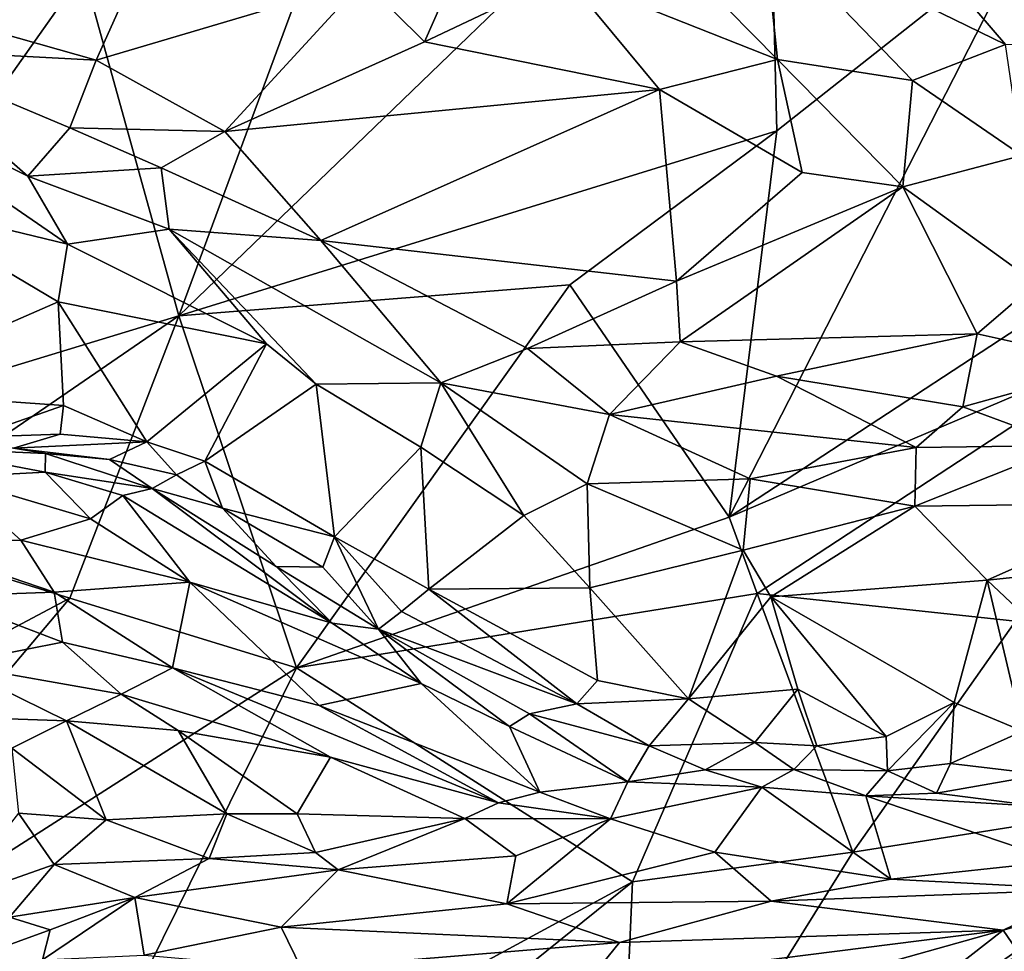
# Model space of a CAD drawing. Extents: x -1.58 to 1.58, y -2.57 to 1.36.
# Drawn here: x -1.03 to -0.84, y 0.84 to 1.02 of the extents above; entities that cross this region are included whole.
import ezdxf

# ---------------------------------------------------------------- set-up
doc = ezdxf.new("R2010")
doc.units = 0

msp = doc.modelspace()

# ---------------------------------------------------------------- linework, layer by layer
for points in [[(-1.01712, 1.03163, -0.26511), (-1.08284, 0.9385, -0.26465), (-1.06847, 1.10087, -0.26546)], [(-0.94813, 1.10046, -0.26569), (-0.99849, 0.96423, -0.26521), (-1.01712, 1.03163, -0.26511)], [(-0.88319, 1.07546, -0.26475), (-0.99849, 0.96423, -0.26521), (-0.94813, 1.10046, -0.26569)], [(-0.88126, 1.00044, -0.26465), (-0.99849, 0.96423, -0.26521), (-0.88319, 1.07546, -0.26475)], [(-0.83204, 1.03938, -0.26483), (-0.88126, 1.00044, -0.26465), (-0.88319, 1.07546, -0.26475)], [(-1.05603, 1.02602, -0.00111), (-1.01469, 1.01429, 0.0542), (-0.99722, 1.05316, 0.01171)], [(-1.01469, 1.01429, 0.0542), (-0.96235, 1.02989, 0.08319), (-0.99722, 1.05316, 0.01171)], [(-0.88383, 1.04053, 0.11278), (-0.83649, 1.01739, 0.18468), (-0.86418, 1.04968, 0.09273)], [(-0.81653, 1.01767, 0.18459), (-0.83589, 1.04274, 0.10899), (-0.86418, 1.04968, 0.09273)], [(-0.81653, 1.01767, 0.18459), (-0.86418, 1.04968, 0.09273), (-0.83649, 1.01739, 0.18468)], [(-0.92283, 1.03096, 0.1092), (-0.88113, 1.01445, 0.17016), (-0.9103, 1.04402, 0.092)], [(-0.88113, 1.01445, 0.17016), (-0.88383, 1.04053, 0.11278), (-0.9103, 1.04402, 0.092)], [(-0.8547, 1.01032, 0.194), (-0.83649, 1.01739, 0.18468), (-0.88383, 1.04053, 0.11278)], [(-0.8547, 1.01032, 0.194), (-0.88383, 1.04053, 0.11278), (-0.88113, 1.01445, 0.17016)], [(-0.83204, 1.03938, -0.26483), (-0.81025, 0.97738, -0.26467), (-0.89063, 0.92475, -0.26454)], [(-0.83204, 1.03938, -0.26483), (-0.89063, 0.92475, -0.26454), (-0.88126, 1.00044, -0.26465)], [(-0.95032, 1.01791, 0.10919), (-0.94229, 1.03611, 0.0878), (-0.96235, 1.02989, 0.08319)], [(-0.95032, 1.01791, 0.10919), (-0.92283, 1.03096, 0.1092), (-0.94229, 1.03611, 0.0878)], [(-1.01712, 1.03163, -0.26511), (-0.99849, 0.96423, -0.26521), (-1.08284, 0.9385, -0.26465)], [(-0.95032, 1.01791, 0.10919), (-0.90431, 1.00858, 0.16193), (-0.92283, 1.03096, 0.1092)], [(-0.90431, 1.00858, 0.16193), (-0.88113, 1.01445, 0.17016), (-0.92283, 1.03096, 0.1092)], [(-0.98943, 1.00031, 0.1017), (-0.96235, 1.02989, 0.08319), (-1.01469, 1.01429, 0.0542)], [(-0.98943, 1.00031, 0.1017), (-0.95032, 1.01791, 0.10919), (-0.96235, 1.02989, 0.08319)], [(-1.0566, 1.01652, 0.00951), (-1.01469, 1.01429, 0.0542), (-1.05603, 1.02602, -0.00111)], [(-0.98943, 1.00031, 0.1017), (-0.90431, 1.00858, 0.16193), (-0.95032, 1.01791, 0.10919)], [(-0.83328, 0.99565, 0.23287), (-0.83649, 1.01739, 0.18468), (-0.8547, 1.01032, 0.194)], [(-1.07107, 1.01323, -0.00466), (-1.02806, 0.9916, 0.06835), (-1.0566, 1.01652, 0.00951)], [(-1.02806, 0.9916, 0.06835), (-1.0198, 1.00107, 0.06734), (-1.0566, 1.01652, 0.00951)], [(-1.0566, 1.01652, 0.00951), (-1.0198, 1.00107, 0.06734), (-1.01469, 1.01429, 0.0542)], [(-1.05563, 0.98679, 0.03265), (-1.02028, 0.97826, 0.08877), (-1.07107, 1.01323, -0.00466)], [(-1.02028, 0.97826, 0.08877), (-1.02806, 0.9916, 0.06835), (-1.07107, 1.01323, -0.00466)], [(-0.98943, 1.00031, 0.1017), (-1.01469, 1.01429, 0.0542), (-1.0198, 1.00107, 0.06734)], [(-0.87635, 0.99233, 0.20877), (-0.88113, 1.01445, 0.17016), (-0.90431, 1.00858, 0.16193)], [(-0.85658, 0.9895, 0.23039), (-0.8547, 1.01032, 0.194), (-0.88113, 1.01445, 0.17016)], [(-0.85658, 0.9895, 0.23039), (-0.88113, 1.01445, 0.17016), (-0.87635, 0.99233, 0.20877)], [(-0.85658, 0.9895, 0.23039), (-0.83328, 0.99565, 0.23287), (-0.8547, 1.01032, 0.194)], [(-0.97063, 0.97896, 0.14691), (-0.90431, 1.00858, 0.16193), (-0.98943, 1.00031, 0.1017)], [(-0.97063, 0.97896, 0.14691), (-0.90095, 0.97102, 0.21904), (-0.90431, 1.00858, 0.16193)], [(-0.90095, 0.97102, 0.21904), (-0.87635, 0.99233, 0.20877), (-0.90431, 1.00858, 0.16193)], [(-1.02806, 0.9916, 0.06835), (-1.0019, 0.99323, 0.0979), (-1.0198, 1.00107, 0.06734)], [(-1.0198, 1.00107, 0.06734), (-1.0019, 0.99323, 0.0979), (-0.98943, 1.00031, 0.1017)], [(-1.0019, 0.99323, 0.0979), (-0.97063, 0.97896, 0.14691), (-0.98943, 1.00031, 0.1017)], [(-0.88126, 1.00044, -0.26465), (-0.92187, 0.97029, -0.26465), (-0.99849, 0.96423, -0.26521)], [(-0.89063, 0.92475, -0.26454), (-0.92187, 0.97029, -0.26465), (-0.88126, 1.00044, -0.26465)], [(-0.83045, 0.97064, 0.27606), (-0.83328, 0.99565, 0.23287), (-0.85658, 0.9895, 0.23039)], [(-1.02806, 0.9916, 0.06835), (-1.00033, 0.98122, 0.11171), (-1.0019, 0.99323, 0.0979)], [(-1.00033, 0.98122, 0.11171), (-0.97063, 0.97896, 0.14691), (-1.0019, 0.99323, 0.0979)], [(-0.90095, 0.97102, 0.21904), (-0.85658, 0.9895, 0.23039), (-0.87635, 0.99233, 0.20877)], [(-1.02028, 0.97826, 0.08877), (-1.00033, 0.98122, 0.11171), (-1.02806, 0.9916, 0.06835)], [(-0.90021, 0.95909, 0.23617), (-0.85658, 0.9895, 0.23039), (-0.90095, 0.97102, 0.21904)], [(-0.90021, 0.95909, 0.23617), (-0.84204, 0.96068, 0.28139), (-0.85658, 0.9895, 0.23039)], [(-0.84204, 0.96068, 0.28139), (-0.83045, 0.97064, 0.27606), (-0.85658, 0.9895, 0.23039)], [(-1.062, 0.94949, 0.03128), (-1.02212, 0.96695, 0.09161), (-1.05563, 0.98679, 0.03265)], [(-1.05563, 0.98679, 0.03265), (-1.02212, 0.96695, 0.09161), (-1.02028, 0.97826, 0.08877)], [(-0.98131, 0.95871, 0.15015), (-1.00033, 0.98122, 0.11171), (-1.02028, 0.97826, 0.08877)], [(-0.97158, 0.95082, 0.16789), (-0.94712, 0.95109, 0.19778), (-1.00033, 0.98122, 0.11171)], [(-1.00033, 0.98122, 0.11171), (-0.94712, 0.95109, 0.19778), (-0.97063, 0.97896, 0.14691)], [(-0.98131, 0.95871, 0.15015), (-0.97158, 0.95082, 0.16789), (-1.00033, 0.98122, 0.11171)], [(-1.02212, 0.96695, 0.09161), (-0.98131, 0.95871, 0.15015), (-1.02028, 0.97826, 0.08877)], [(-0.93016, 0.95779, 0.20951), (-0.90095, 0.97102, 0.21904), (-0.97063, 0.97896, 0.14691)], [(-0.94712, 0.95109, 0.19778), (-0.93016, 0.95779, 0.20951), (-0.97063, 0.97896, 0.14691)], [(-0.81025, 0.97738, -0.26467), (-0.81001, 0.95906, -0.26628), (-0.89063, 0.92475, -0.26454)], [(-0.93016, 0.95779, 0.20951), (-0.90021, 0.95909, 0.23617), (-0.90095, 0.97102, 0.21904)], [(-0.84204, 0.96068, 0.28139), (-0.815, 0.95468, 0.30526), (-0.83045, 0.97064, 0.27606)], [(-0.92187, 0.97029, -0.26465), (-0.97544, 0.8952, -0.2647), (-0.99849, 0.96423, -0.26521)], [(-0.89063, 0.92475, -0.26454), (-0.97544, 0.8952, -0.2647), (-0.92187, 0.97029, -0.26465)], [(-1.062, 0.94949, 0.03128), (-1.02105, 0.94665, 0.09884), (-1.02212, 0.96695, 0.09161)], [(-1.00475, 0.93949, 0.12295), (-0.98131, 0.95871, 0.15015), (-1.02212, 0.96695, 0.09161)], [(-1.00475, 0.93949, 0.12295), (-1.02212, 0.96695, 0.09161), (-1.02105, 0.94665, 0.09884)], [(-0.99849, 0.96423, -0.26521), (-1.06063, 0.92154, -0.26532), (-1.08284, 0.9385, -0.26465)], [(-0.99849, 0.96423, -0.26521), (-1.01981, 0.90887, -0.2644), (-1.06063, 0.92154, -0.26532)], [(-0.97544, 0.8952, -0.2647), (-1.01981, 0.90887, -0.2644), (-0.99849, 0.96423, -0.26521)], [(-0.91406, 0.9449, 0.23692), (-0.90021, 0.95909, 0.23617), (-0.93016, 0.95779, 0.20951)], [(-0.91406, 0.9449, 0.23692), (-0.88135, 0.95239, 0.2594), (-0.90021, 0.95909, 0.23617)], [(-0.88135, 0.95239, 0.2594), (-0.84204, 0.96068, 0.28139), (-0.90021, 0.95909, 0.23617)], [(-0.81001, 0.95906, -0.26628), (-0.88514, 0.90976, -0.26601), (-0.89063, 0.92475, -0.26454)], [(-0.83453, 0.90434, -0.26675), (-0.88514, 0.90976, -0.26601), (-0.81001, 0.95906, -0.26628)], [(-0.84485, 0.94636, 0.29415), (-0.84204, 0.96068, 0.28139), (-0.88135, 0.95239, 0.2594)], [(-0.84485, 0.94636, 0.29415), (-0.815, 0.95468, 0.30526), (-0.84204, 0.96068, 0.28139)], [(-0.99334, 0.93571, 0.13823), (-0.98131, 0.95871, 0.15015), (-1.00475, 0.93949, 0.12295)], [(-0.98131, 0.95871, 0.15015), (-0.99334, 0.93571, 0.13823), (-0.97158, 0.95082, 0.16789)], [(-0.94712, 0.95109, 0.19778), (-0.91406, 0.9449, 0.23692), (-0.93016, 0.95779, 0.20951)], [(-0.82432, 0.93877, 0.31388), (-0.815, 0.95468, 0.30526), (-0.84485, 0.94636, 0.29415)], [(-0.91406, 0.9449, 0.23692), (-0.854, 0.93841, 0.29281), (-0.88135, 0.95239, 0.2594)], [(-0.854, 0.93841, 0.29281), (-0.84485, 0.94636, 0.29415), (-0.88135, 0.95239, 0.2594)], [(-1.03881, 0.94045, 0.07701), (-1.02105, 0.94665, 0.09884), (-1.062, 0.94949, 0.03128)], [(-0.99334, 0.93571, 0.13823), (-0.96799, 0.92091, 0.17813), (-0.97158, 0.95082, 0.16789)], [(-0.95105, 0.93846, 0.19975), (-0.94712, 0.95109, 0.19778), (-0.97158, 0.95082, 0.16789)], [(-0.97158, 0.95082, 0.16789), (-0.96799, 0.92091, 0.17813), (-0.95105, 0.93846, 0.19975)], [(-0.93086, 0.92507, 0.22728), (-0.94712, 0.95109, 0.19778), (-0.95105, 0.93846, 0.19975)], [(-0.91847, 0.93128, 0.23957), (-0.91406, 0.9449, 0.23692), (-0.94712, 0.95109, 0.19778)], [(-0.93086, 0.92507, 0.22728), (-0.91847, 0.93128, 0.23957), (-0.94712, 0.95109, 0.19778)], [(-1.03881, 0.94045, 0.07701), (-1.02173, 0.94099, 0.10296), (-1.02105, 0.94665, 0.09884)], [(-1.00475, 0.93949, 0.12295), (-1.02105, 0.94665, 0.09884), (-1.02173, 0.94099, 0.10296)], [(-0.854, 0.93841, 0.29281), (-0.82432, 0.93877, 0.31388), (-0.84485, 0.94636, 0.29415)], [(-0.91847, 0.93128, 0.23957), (-0.8865, 0.93225, 0.26773), (-0.91406, 0.9449, 0.23692)], [(-0.8865, 0.93225, 0.26773), (-0.854, 0.93841, 0.29281), (-0.91406, 0.9449, 0.23692)], [(-1.03086, 0.93829, 0.10278), (-1.02173, 0.94099, 0.10296), (-1.03881, 0.94045, 0.07701)], [(-1.03086, 0.93829, 0.10278), (-1.00475, 0.93949, 0.12295), (-1.02173, 0.94099, 0.10296)], [(-1.02456, 0.9372, 0.12575), (-1.03086, 0.93829, 0.10278), (-1.04968, 0.93834, 0.13724)], [(-1.02468, 0.93358, 0.16355), (-1.02456, 0.9372, 0.12575), (-1.04968, 0.93834, 0.13724)], [(-1.02468, 0.93358, 0.16355), (-1.04968, 0.93834, 0.13724), (-1.04329, 0.9326, 0.18635)], [(-1.01204, 0.93606, 0.1247), (-1.00475, 0.93949, 0.12295), (-1.03086, 0.93829, 0.10278)], [(-1.01204, 0.93606, 0.1247), (-1.03086, 0.93829, 0.10278), (-1.02456, 0.9372, 0.12575)], [(-0.99889, 0.93302, 0.13537), (-1.00475, 0.93949, 0.12295), (-1.01204, 0.93606, 0.1247)], [(-0.99889, 0.93302, 0.13537), (-0.99334, 0.93571, 0.13823), (-1.00475, 0.93949, 0.12295)], [(-0.96799, 0.92091, 0.17813), (-0.94947, 0.91064, 0.20716), (-0.95105, 0.93846, 0.19975)], [(-0.94947, 0.91064, 0.20716), (-0.93086, 0.92507, 0.22728), (-0.95105, 0.93846, 0.19975)], [(-0.85423, 0.92693, 0.29722), (-0.854, 0.93841, 0.29281), (-0.8865, 0.93225, 0.26773)], [(-0.85423, 0.92693, 0.29722), (-0.8062, 0.92749, 0.32867), (-0.82432, 0.93877, 0.31388)], [(-0.85423, 0.92693, 0.29722), (-0.82432, 0.93877, 0.31388), (-0.854, 0.93841, 0.29281)], [(-1.02468, 0.93358, 0.16355), (-1.00372, 0.93038, 0.14328), (-1.02456, 0.9372, 0.12575)], [(-1.00372, 0.93038, 0.14328), (-1.01204, 0.93606, 0.1247), (-1.02456, 0.9372, 0.12575)], [(-1.00372, 0.93038, 0.14328), (-0.99889, 0.93302, 0.13537), (-1.01204, 0.93606, 0.1247)], [(-0.98992, 0.92651, 0.15037), (-0.99334, 0.93571, 0.13823), (-0.99889, 0.93302, 0.13537)], [(-0.98992, 0.92651, 0.15037), (-0.96799, 0.92091, 0.17813), (-0.99334, 0.93571, 0.13823)], [(-1.0294, 0.92026, 0.25077), (-1.04329, 0.9326, 0.18635), (-1.0511, 0.91967, 0.27652)], [(-1.01578, 0.92444, 0.20631), (-1.02468, 0.93358, 0.16355), (-1.04329, 0.9326, 0.18635)], [(-1.0294, 0.92026, 0.25077), (-1.01578, 0.92444, 0.20631), (-1.04329, 0.9326, 0.18635)], [(-1.00946, 0.92898, 0.16387), (-1.00372, 0.93038, 0.14328), (-1.02468, 0.93358, 0.16355)], [(-1.01578, 0.92444, 0.20631), (-1.00946, 0.92898, 0.16387), (-1.02468, 0.93358, 0.16355)], [(-0.98992, 0.92651, 0.15037), (-0.99889, 0.93302, 0.13537), (-1.00372, 0.93038, 0.14328)], [(-0.88792, 0.91826, 0.27032), (-0.8865, 0.93225, 0.26773), (-0.91847, 0.93128, 0.23957)], [(-0.88792, 0.91826, 0.27032), (-0.85423, 0.92693, 0.29722), (-0.8865, 0.93225, 0.26773)], [(-0.96839, 0.90394, 0.20583), (-1.00372, 0.93038, 0.14328), (-1.00946, 0.92898, 0.16387)], [(-0.9794, 0.91508, 0.17568), (-0.98992, 0.92651, 0.15037), (-1.00372, 0.93038, 0.14328)], [(-0.9794, 0.91508, 0.17568), (-1.00372, 0.93038, 0.14328), (-0.96839, 0.90394, 0.20583)], [(-0.9179, 0.91092, 0.24361), (-0.91847, 0.93128, 0.23957), (-0.93086, 0.92507, 0.22728)], [(-0.9179, 0.91092, 0.24361), (-0.88792, 0.91826, 0.27032), (-0.91847, 0.93128, 0.23957)], [(-0.99633, 0.91198, 0.23713), (-1.00946, 0.92898, 0.16387), (-1.01578, 0.92444, 0.20631)], [(-0.99633, 0.91198, 0.23713), (-0.96839, 0.90394, 0.20583), (-1.00946, 0.92898, 0.16387)], [(-0.9794, 0.91508, 0.17568), (-0.97027, 0.91497, 0.17931), (-0.98992, 0.92651, 0.15037)], [(-0.97027, 0.91497, 0.17931), (-0.96799, 0.92091, 0.17813), (-0.98992, 0.92651, 0.15037)], [(-0.88248, 0.90911, 0.27518), (-0.85423, 0.92693, 0.29722), (-0.88792, 0.91826, 0.27032)], [(-0.88248, 0.90911, 0.27518), (-0.8401, 0.91239, 0.30892), (-0.85423, 0.92693, 0.29722)], [(-0.8401, 0.91239, 0.30892), (-0.8062, 0.92749, 0.32867), (-0.85423, 0.92693, 0.29722)], [(-0.79888, 0.91674, 0.33368), (-0.8062, 0.92749, 0.32867), (-0.8401, 0.91239, 0.30892)], [(-0.99633, 0.91198, 0.23713), (-1.01578, 0.92444, 0.20631), (-1.0294, 0.92026, 0.25077)], [(-0.88514, 0.90976, -0.26601), (-0.97544, 0.8952, -0.2647), (-0.89063, 0.92475, -0.26454)], [(-0.94947, 0.91064, 0.20716), (-0.9179, 0.91092, 0.24361), (-0.93086, 0.92507, 0.22728)], [(-1.01981, 0.90887, -0.2644), (-1.1582, 0.83535, -0.26465), (-1.06063, 0.92154, -0.26532)], [(-0.97027, 0.91497, 0.17931), (-0.95934, 0.90276, 0.204), (-0.96799, 0.92091, 0.17813)], [(-0.95934, 0.90276, 0.204), (-0.95482, 0.90623, 0.20321), (-0.96799, 0.92091, 0.17813)], [(-0.95482, 0.90623, 0.20321), (-0.94947, 0.91064, 0.20716), (-0.96799, 0.92091, 0.17813)], [(-1.02289, 0.91004, 0.30273), (-1.0294, 0.92026, 0.25077), (-1.0511, 0.91967, 0.27652)], [(-1.04485, 0.90928, 0.32406), (-1.02289, 0.91004, 0.30273), (-1.0511, 0.91967, 0.27652)], [(-1.02289, 0.91004, 0.30273), (-0.99633, 0.91198, 0.23713), (-1.0294, 0.92026, 0.25077)], [(-0.89858, 0.88912, 0.26143), (-0.88792, 0.91826, 0.27032), (-0.9179, 0.91092, 0.24361)], [(-0.89858, 0.88912, 0.26143), (-0.88248, 0.90911, 0.27518), (-0.88792, 0.91826, 0.27032)], [(-0.82161, 0.89494, 0.31971), (-0.79888, 0.91674, 0.33368), (-0.8401, 0.91239, 0.30892)], [(-0.95934, 0.90276, 0.204), (-0.9794, 0.91508, 0.17568), (-0.96839, 0.90394, 0.20583)], [(-0.95934, 0.90276, 0.204), (-0.97027, 0.91497, 0.17931), (-0.9794, 0.91508, 0.17568)], [(-0.99971, 0.89519, 0.33324), (-0.99633, 0.91198, 0.23713), (-1.02289, 0.91004, 0.30273)], [(-0.99971, 0.89519, 0.33324), (-0.97097, 0.88781, 0.30929), (-0.99633, 0.91198, 0.23713)], [(-0.951, 0.89211, 0.23414), (-0.96839, 0.90394, 0.20583), (-0.99633, 0.91198, 0.23713)], [(-0.97097, 0.88781, 0.30929), (-0.951, 0.89211, 0.23414), (-0.99633, 0.91198, 0.23713)], [(-0.92045, 0.88814, 0.24325), (-0.94947, 0.91064, 0.20716), (-0.95482, 0.90623, 0.20321)], [(-0.91645, 0.89275, 0.24515), (-0.9179, 0.91092, 0.24361), (-0.94947, 0.91064, 0.20716)], [(-0.92045, 0.88814, 0.24325), (-0.91645, 0.89275, 0.24515), (-0.94947, 0.91064, 0.20716)], [(-0.91645, 0.89275, 0.24515), (-0.89858, 0.88912, 0.26143), (-0.9179, 0.91092, 0.24361)], [(-0.84654, 0.88845, 0.30251), (-0.8401, 0.91239, 0.30892), (-0.88248, 0.90911, 0.27518)], [(-0.84654, 0.88845, 0.30251), (-0.8331, 0.8828, 0.31059), (-0.8401, 0.91239, 0.30892)], [(-0.8331, 0.8828, 0.31059), (-0.82161, 0.89494, 0.31971), (-0.8401, 0.91239, 0.30892)], [(-1.09649, 0.81775, -0.26428), (-1.1582, 0.83535, -0.26465), (-1.01981, 0.90887, -0.2644)], [(-0.97544, 0.8952, -0.2647), (-1.09649, 0.81775, -0.26428), (-1.01981, 0.90887, -0.2644)], [(-1.02125, 0.90027, 0.34066), (-1.02289, 0.91004, 0.30273), (-1.04485, 0.90928, 0.32406)], [(-1.04306, 0.89595, 0.35887), (-1.02125, 0.90027, 0.34066), (-1.04485, 0.90928, 0.32406)], [(-1.02125, 0.90027, 0.34066), (-0.99971, 0.89519, 0.33324), (-1.02289, 0.91004, 0.30273)], [(-0.88514, 0.90976, -0.26601), (-0.90956, 0.85325, -0.26681), (-0.97544, 0.8952, -0.2647)], [(-0.86638, 0.85909, -0.26637), (-0.90956, 0.85325, -0.26681), (-0.88514, 0.90976, -0.26601)], [(-0.8772, 0.89106, 0.27711), (-0.88248, 0.90911, 0.27518), (-0.89858, 0.88912, 0.26143)], [(-0.83453, 0.90434, -0.26675), (-0.86638, 0.85909, -0.26637), (-0.88514, 0.90976, -0.26601)], [(-0.85988, 0.88178, 0.28964), (-0.84654, 0.88845, 0.30251), (-0.88248, 0.90911, 0.27518)], [(-0.85988, 0.88178, 0.28964), (-0.88248, 0.90911, 0.27518), (-0.8772, 0.89106, 0.27711)], [(-0.95934, 0.90276, 0.204), (-0.92045, 0.88814, 0.24325), (-0.95482, 0.90623, 0.20321)], [(-0.951, 0.89211, 0.23414), (-0.95934, 0.90276, 0.204), (-0.96839, 0.90394, 0.20583)], [(-0.78919, 0.8713, -0.26665), (-0.86638, 0.85909, -0.26637), (-0.83453, 0.90434, -0.26675)], [(-0.92973, 0.88622, 0.23992), (-0.92045, 0.88814, 0.24325), (-0.95934, 0.90276, 0.204)], [(-0.93368, 0.88374, 0.24836), (-0.92973, 0.88622, 0.23992), (-0.95934, 0.90276, 0.204)], [(-0.93368, 0.88374, 0.24836), (-0.95934, 0.90276, 0.204), (-0.951, 0.89211, 0.23414)], [(-1.04306, 0.89595, 0.35887), (-1.00977, 0.89002, 0.35803), (-1.02125, 0.90027, 0.34066)], [(-1.00977, 0.89002, 0.35803), (-0.99971, 0.89519, 0.33324), (-1.02125, 0.90027, 0.34066)], [(-1.0277, 0.78927, -0.26625), (-1.09649, 0.81775, -0.26428), (-0.97544, 0.8952, -0.2647)], [(-1.02048, 0.8848, 0.36978), (-1.00977, 0.89002, 0.35803), (-1.04306, 0.89595, 0.35887)], [(-1.03951, 0.88547, 0.37265), (-1.02048, 0.8848, 0.36978), (-1.04306, 0.89595, 0.35887)], [(-0.90956, 0.85325, -0.26681), (-1.0277, 0.78927, -0.26625), (-0.97544, 0.8952, -0.2647)], [(-0.96877, 0.8777, 0.34376), (-0.99971, 0.89519, 0.33324), (-1.00977, 0.89002, 0.35803)], [(-0.96877, 0.8777, 0.34376), (-0.93582, 0.86873, 0.32925), (-0.99971, 0.89519, 0.33324)], [(-0.93582, 0.86873, 0.32925), (-0.97097, 0.88781, 0.30929), (-0.99971, 0.89519, 0.33324)], [(-0.92772, 0.87086, 0.30857), (-0.951, 0.89211, 0.23414), (-0.97097, 0.88781, 0.30929)], [(-0.92772, 0.87086, 0.30857), (-0.93368, 0.88374, 0.24836), (-0.951, 0.89211, 0.23414)], [(-0.92045, 0.88814, 0.24325), (-0.89858, 0.88912, 0.26143), (-0.91645, 0.89275, 0.24515)], [(-1.02048, 0.8848, 0.36978), (-0.99859, 0.88293, 0.36182), (-1.00977, 0.89002, 0.35803)], [(-0.99859, 0.88293, 0.36182), (-0.96877, 0.8777, 0.34376), (-1.00977, 0.89002, 0.35803)], [(-0.88558, 0.88059, 0.27157), (-0.8772, 0.89106, 0.27711), (-0.89858, 0.88912, 0.26143)], [(-0.88558, 0.88059, 0.27157), (-0.87347, 0.87992, 0.28202), (-0.8772, 0.89106, 0.27711)], [(-0.87347, 0.87992, 0.28202), (-0.85988, 0.88178, 0.28964), (-0.8772, 0.89106, 0.27711)], [(-0.93582, 0.86873, 0.32925), (-0.92772, 0.87086, 0.30857), (-0.97097, 0.88781, 0.30929)], [(-0.92045, 0.88814, 0.24325), (-0.92973, 0.88622, 0.23992), (-0.90631, 0.87991, 0.26133)], [(-0.90631, 0.87991, 0.26133), (-0.89858, 0.88912, 0.26143), (-0.92045, 0.88814, 0.24325)], [(-0.90631, 0.87991, 0.26133), (-0.88558, 0.88059, 0.27157), (-0.89858, 0.88912, 0.26143)], [(-0.85958, 0.87503, 0.29111), (-0.84654, 0.88845, 0.30251), (-0.85988, 0.88178, 0.28964)], [(-0.84727, 0.87646, 0.30405), (-0.84654, 0.88845, 0.30251), (-0.85958, 0.87503, 0.29111)], [(-0.84727, 0.87646, 0.30405), (-0.8331, 0.8828, 0.31059), (-0.84654, 0.88845, 0.30251)], [(-0.9105, 0.87288, 0.27683), (-0.92973, 0.88622, 0.23992), (-0.93368, 0.88374, 0.24836)], [(-0.9105, 0.87288, 0.27683), (-0.90631, 0.87991, 0.26133), (-0.92973, 0.88622, 0.23992)], [(-1.03118, 0.8795, 0.37589), (-1.02048, 0.8848, 0.36978), (-1.03951, 0.88547, 0.37265)], [(-1.01268, 0.8654, 0.3798), (-1.02048, 0.8848, 0.36978), (-1.03118, 0.8795, 0.37589)], [(-1.02048, 0.8848, 0.36978), (-0.98908, 0.86657, 0.37145), (-0.99859, 0.88293, 0.36182)], [(-0.98908, 0.86657, 0.37145), (-1.02048, 0.8848, 0.36978), (-1.01268, 0.8654, 0.3798)], [(-0.9105, 0.87288, 0.27683), (-0.93368, 0.88374, 0.24836), (-0.92772, 0.87086, 0.30857)], [(-0.97531, 0.86658, 0.36442), (-0.96877, 0.8777, 0.34376), (-0.99859, 0.88293, 0.36182)], [(-0.98908, 0.86657, 0.37145), (-0.97531, 0.86658, 0.36442), (-0.99859, 0.88293, 0.36182)], [(-0.87347, 0.87992, 0.28202), (-0.85958, 0.87503, 0.29111), (-0.85988, 0.88178, 0.28964)], [(-0.84727, 0.87646, 0.30405), (-0.82911, 0.87429, 0.31633), (-0.8331, 0.8828, 0.31059)], [(-0.89535, 0.87519, 0.27278), (-0.90631, 0.87991, 0.26133), (-0.9105, 0.87288, 0.27683)], [(-0.89535, 0.87519, 0.27278), (-0.88558, 0.88059, 0.27157), (-0.90631, 0.87991, 0.26133)], [(-0.87796, 0.87528, 0.28384), (-0.88558, 0.88059, 0.27157), (-0.89535, 0.87519, 0.27278)], [(-0.87796, 0.87528, 0.28384), (-0.87347, 0.87992, 0.28202), (-0.88558, 0.88059, 0.27157)], [(-0.87796, 0.87528, 0.28384), (-0.85958, 0.87503, 0.29111), (-0.87347, 0.87992, 0.28202)], [(-1.0299, 0.86671, 0.38159), (-1.01268, 0.8654, 0.3798), (-1.03118, 0.8795, 0.37589)], [(-0.97531, 0.86658, 0.36442), (-0.94243, 0.86568, 0.34415), (-0.96877, 0.8777, 0.34376)], [(-0.94243, 0.86568, 0.34415), (-0.93582, 0.86873, 0.32925), (-0.96877, 0.8777, 0.34376)], [(-0.84727, 0.87646, 0.30405), (-0.85958, 0.87503, 0.29111), (-0.85001, 0.87067, 0.30772)], [(-0.85001, 0.87067, 0.30772), (-0.82911, 0.87429, 0.31633), (-0.84727, 0.87646, 0.30405)], [(-0.88426, 0.87183, 0.29126), (-0.89535, 0.87519, 0.27278), (-0.9105, 0.87288, 0.27683)], [(-0.88426, 0.87183, 0.29126), (-0.87796, 0.87528, 0.28384), (-0.89535, 0.87519, 0.27278)], [(-0.86384, 0.87014, 0.29725), (-0.87796, 0.87528, 0.28384), (-0.88426, 0.87183, 0.29126)], [(-0.86384, 0.87014, 0.29725), (-0.85958, 0.87503, 0.29111), (-0.87796, 0.87528, 0.28384)], [(-0.86384, 0.87014, 0.29725), (-0.85001, 0.87067, 0.30772), (-0.85958, 0.87503, 0.29111)], [(-0.82956, 0.86805, 0.32566), (-0.82911, 0.87429, 0.31633), (-0.85001, 0.87067, 0.30772)], [(-0.91391, 0.86563, 0.32358), (-0.9105, 0.87288, 0.27683), (-0.92772, 0.87086, 0.30857)], [(-0.88426, 0.87183, 0.29126), (-0.9105, 0.87288, 0.27683), (-0.91391, 0.86563, 0.32358)], [(-0.91391, 0.86563, 0.32358), (-0.92772, 0.87086, 0.30857), (-0.93582, 0.86873, 0.32925)], [(-0.89343, 0.8591, 0.37696), (-0.88426, 0.87183, 0.29126), (-0.91391, 0.86563, 0.32358)], [(-0.75495, 0.83804, -0.26617), (-0.91255, 0.78494, -0.26634), (-0.78919, 0.8713, -0.26665)], [(-0.78919, 0.8713, -0.26665), (-0.91255, 0.78494, -0.26634), (-0.86638, 0.85909, -0.26637)], [(-0.85895, 0.85381, 0.40733), (-0.88426, 0.87183, 0.29126), (-0.89343, 0.8591, 0.37696)], [(-0.85895, 0.85381, 0.40733), (-0.86384, 0.87014, 0.29725), (-0.88426, 0.87183, 0.29126)], [(-0.86384, 0.87014, 0.29725), (-0.82956, 0.86805, 0.32566), (-0.85001, 0.87067, 0.30772)], [(-0.82611, 0.85733, 0.39255), (-0.82956, 0.86805, 0.32566), (-0.86384, 0.87014, 0.29725)], [(-0.82611, 0.85733, 0.39255), (-0.86384, 0.87014, 0.29725), (-0.85895, 0.85381, 0.40733)], [(-0.94243, 0.86568, 0.34415), (-0.91391, 0.86563, 0.32358), (-0.93582, 0.86873, 0.32925)], [(-1.02286, 0.85666, 0.38705), (-1.0299, 0.86671, 0.38159), (-1.04334, 0.84949, 0.38944)], [(-1.02286, 0.85666, 0.38705), (-1.01268, 0.8654, 0.3798), (-1.0299, 0.86671, 0.38159)], [(-1.01268, 0.8654, 0.3798), (-0.99255, 0.85783, 0.38167), (-0.98908, 0.86657, 0.37145)], [(-0.99255, 0.85783, 0.38167), (-0.97168, 0.85899, 0.3753), (-0.98908, 0.86657, 0.37145)], [(-0.97168, 0.85899, 0.3753), (-0.97531, 0.86658, 0.36442), (-0.98908, 0.86657, 0.37145)], [(-0.97168, 0.85899, 0.3753), (-0.94243, 0.86568, 0.34415), (-0.97531, 0.86658, 0.36442)], [(-1.02286, 0.85666, 0.38705), (-0.99255, 0.85783, 0.38167), (-1.01268, 0.8654, 0.3798)], [(-0.96725, 0.85562, 0.38284), (-0.94243, 0.86568, 0.34415), (-0.97168, 0.85899, 0.3753)], [(-0.93241, 0.85836, 0.36573), (-0.94243, 0.86568, 0.34415), (-0.96725, 0.85562, 0.38284)], [(-0.91391, 0.86563, 0.32358), (-0.94243, 0.86568, 0.34415), (-0.93241, 0.85836, 0.36573)], [(-0.89343, 0.8591, 0.37696), (-0.91391, 0.86563, 0.32358), (-0.9342, 0.84895, 0.41348)], [(-0.91391, 0.86563, 0.32358), (-0.93241, 0.85836, 0.36573), (-0.9342, 0.84895, 0.41348)], [(-0.96725, 0.85562, 0.38284), (-0.97168, 0.85899, 0.3753), (-0.99255, 0.85783, 0.38167)], [(-0.88239, 0.84951, 0.42644), (-0.89343, 0.8591, 0.37696), (-0.9342, 0.84895, 0.41348)], [(-0.86638, 0.85909, -0.26637), (-0.91255, 0.78494, -0.26634), (-0.90956, 0.85325, -0.26681)], [(-0.85895, 0.85381, 0.40733), (-0.89343, 0.8591, 0.37696), (-0.88239, 0.84951, 0.42644)], [(-1.03163, 0.84635, 0.39469), (-1.02286, 0.85666, 0.38705), (-1.04334, 0.84949, 0.38944)], [(-1.03163, 0.84635, 0.39469), (-1.00706, 0.85023, 0.39305), (-1.02286, 0.85666, 0.38705)], [(-1.00706, 0.85023, 0.39305), (-0.99255, 0.85783, 0.38167), (-1.02286, 0.85666, 0.38705)], [(-1.00706, 0.85023, 0.39305), (-0.96725, 0.85562, 0.38284), (-0.99255, 0.85783, 0.38167)], [(-0.9342, 0.84895, 0.41348), (-0.93241, 0.85836, 0.36573), (-0.96725, 0.85562, 0.38284)], [(-0.82033, 0.85177, 0.42368), (-0.82611, 0.85733, 0.39255), (-0.85895, 0.85381, 0.40733)], [(-0.97839, 0.84441, 0.42905), (-0.96725, 0.85562, 0.38284), (-1.00706, 0.85023, 0.39305)], [(-0.97839, 0.84441, 0.42905), (-0.9342, 0.84895, 0.41348), (-0.96725, 0.85562, 0.38284)], [(-0.90956, 0.85325, -0.26681), (-1.00086, 0.77967, -0.26629), (-1.0277, 0.78927, -0.26625)], [(-0.91255, 0.78494, -0.26634), (-1.00086, 0.77967, -0.26629), (-0.90956, 0.85325, -0.26681)], [(-0.82033, 0.85177, 0.42368), (-0.85895, 0.85381, 0.40733), (-0.88239, 0.84951, 0.42644)], [(-0.83695, 0.84382, 0.44687), (-0.82033, 0.85177, 0.42368), (-0.88239, 0.84951, 0.42644)], [(-0.83695, 0.84382, 0.44687), (-0.81015, 0.85131, 0.4218), (-0.82033, 0.85177, 0.42368)], [(-0.83695, 0.84382, 0.44687), (-0.83357, 0.8388, 0.45294), (-0.81015, 0.85131, 0.4218)], [(-1.02369, 0.84383, 0.40531), (-1.00706, 0.85023, 0.39305), (-1.03163, 0.84635, 0.39469)], [(-1.00527, 0.83888, 0.43768), (-1.00706, 0.85023, 0.39305), (-1.02521, 0.83798, 0.4266)], [(-1.02521, 0.83798, 0.4266), (-1.00706, 0.85023, 0.39305), (-1.02369, 0.84383, 0.40531)], [(-1.00527, 0.83888, 0.43768), (-0.97839, 0.84441, 0.42905), (-1.00706, 0.85023, 0.39305)], [(-0.9121, 0.84139, 0.44951), (-0.9342, 0.84895, 0.41348), (-0.97839, 0.84441, 0.42905)], [(-0.9121, 0.84139, 0.44951), (-0.88239, 0.84951, 0.42644), (-0.9342, 0.84895, 0.41348)], [(-0.83695, 0.84382, 0.44687), (-0.88239, 0.84951, 0.42644), (-0.9121, 0.84139, 0.44951)], [(-1.02369, 0.84383, 0.40531), (-1.03163, 0.84635, 0.39469), (-1.04881, 0.83472, 0.40262)], [(-1.02521, 0.83798, 0.4266), (-1.02369, 0.84383, 0.40531), (-1.04881, 0.83472, 0.40262)], [(-1.00527, 0.83888, 0.43768), (-0.97444, 0.83619, 0.45549), (-0.97839, 0.84441, 0.42905)], [(-0.97444, 0.83619, 0.45549), (-0.9121, 0.84139, 0.44951), (-0.97839, 0.84441, 0.42905)], [(-0.88114, 0.8314, 0.47175), (-0.83695, 0.84382, 0.44687), (-0.91854, 0.83349, 0.46813)], [(-0.91854, 0.83349, 0.46813), (-0.83695, 0.84382, 0.44687), (-0.9121, 0.84139, 0.44951)], [(-0.88114, 0.8314, 0.47175), (-0.85267, 0.83154, 0.46766), (-0.83695, 0.84382, 0.44687)], [(-0.85267, 0.83154, 0.46766), (-0.83357, 0.8388, 0.45294), (-0.83695, 0.84382, 0.44687)], [(-0.91854, 0.83349, 0.46813), (-0.9121, 0.84139, 0.44951), (-0.97444, 0.83619, 0.45549)]]:
    msp.add_3dface(points)

doc.saveas('drawing.dxf')
